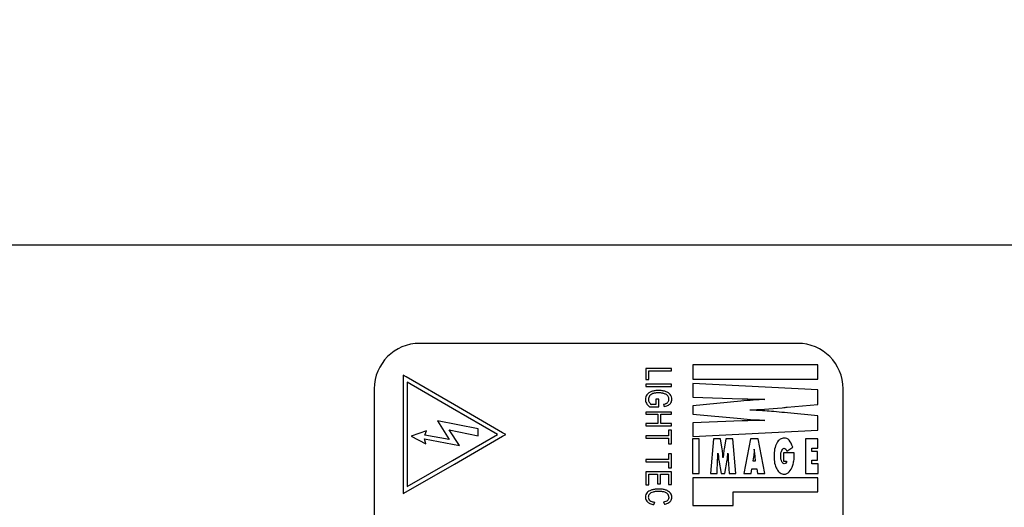
# Model space of a CAD drawing. Units: millimetres. Extents: x 0 to 420, y 0 to 297.
# Drawn here: x 92 to 105, y 201 to 208 of the extents above; entities that cross this region are included whole.
import ezdxf

# ---------------------------------------------------------------- set-up
doc = ezdxf.new("R2010")
doc.units = ezdxf.units.MM
doc.linetypes.add('K5LT_BASIC', pattern=[0])
doc.linetypes.add('K5LT_THIN', pattern=[0])
doc.layers.add('Системный слой', color=7, linetype='Continuous')
doc.styles.add('KDIMTEXTSTYLE', font='GOST_AU.SHX', dxfattribs={"width": 0.96, "oblique": 15, "height": 5})
doc.dimstyles.new('KDIMSTYLE (0.20)', dxfattribs={"dimtxt": 5, "dimasz": 1, "dimexe": 2, "dimexo": 0, "dimgap": 1, "dimtad": 1, "dimlfac": 5, "dimtxsty": 'KDIMTEXTSTYLE', "dimsah": 1, "dimcen": 0, "dimdle": 1, "dimadec": 0, "dimazin": 0, "dimtfac": 0.667, "dimtmove": 0, "dimatfit": 3, "dimfxl": 0, "dimtvp": 1, "dimtolj": 1, "dimtzin": 0, "dimarcsym": 0})

# ---------------------------------------------------------------- blocks, each defined once
blk = doc.blocks.new('U0')
at = {"layer": 'Системный слой', "color": 5, "linetype": 'K5LT_BASIC', "lineweight": 30, "true_color": 0x0000ff}
blk.add_line((270.869, 204.646), (86.469, 204.646), dxfattribs=at)
blk = doc.blocks.new('KDIMARROW_01')
at = {"layer": 'Системный слой'}
blk.add_hatch(color=0, dxfattribs=at).paths.add_polyline_path([(0, 0), (-5, 0.658), (-4.5, 0), (-5, -0.658)])
at = {"layer": 'Системный слой', "color": 0, "linetype": 'K5LT_THIN', "lineweight": 18}
for p, q in [((178.669, 197.646), (178.669, 197.846)), ((-4.5, 0), (-5, 0.658)), ((-5, 0.658), (0, 0)), ((0, 0), (-5, -0.658)), ((-5, -0.658), (-4.5, 0))]:
    blk.add_line(p, q, dxfattribs=at)

msp = doc.modelspace()

# ---------------------------------------------------------------- linework, layer by layer
at = {"layer": 'Системный слой', "color": 5, "linetype": 'K5LT_BASIC', "lineweight": 30, "true_color": 0x0000ff}
for p, q in [((102.2685, 203.3461), (97.2685, 203.3461)), ((100.2592, 203.0119), (100.2592, 202.8658)), ((100.5984, 203.0119), (100.2592, 203.0119)), ((100.5984, 202.9812), (100.5984, 203.0119)), ((100.8811, 203.0606), (100.8811, 202.8724)), ((102.5339, 203.0606), (100.8811, 203.0606)), ((102.5339, 202.8724), (102.5339, 203.0606)), ((97.0511, 202.9245), (97.0511, 201.358)), ((97.0914, 202.901), (97.0511, 202.9245)), ((97.7288, 202.531), (97.0914, 202.901)), ((100.2592, 202.8658), (100.2995, 202.8658)), ((100.2995, 202.8658), (100.2995, 202.9812)), ((100.2995, 202.9812), (100.5984, 202.9812)), ((100.8811, 202.8724), (102.5339, 202.8724)), ((96.6685, 202.7461), (96.6685, 192.5461)), ((97.1048, 202.8312), (97.1048, 201.4507)), ((97.7019, 202.4845), (97.1048, 202.8312)), ((100.2592, 202.8055), (100.2592, 202.7748)), ((100.5984, 202.8055), (100.2592, 202.8055)), ((100.2592, 202.7748), (100.5984, 202.7748)), ((100.5984, 202.7748), (100.5984, 202.8055)), ((102.5339, 202.7304), (100.8811, 202.8163)), ((100.8811, 202.8163), (100.8811, 202.6347)), ((102.8685, 192.5461), (102.8685, 202.7461)), ((100.4323, 202.606), (100.3921, 202.606)), ((100.3921, 202.606), (100.3921, 202.5383)), ((100.4323, 202.5076), (100.4323, 202.606)), ((100.8811, 202.6347), (101.5337, 202.6116)), ((102.5339, 202.5356), (102.5339, 202.7304)), ((97.702, 202.4845), (97.7019, 202.4845)), ((98.2991, 202.141), (97.702, 202.4845)), ((97.7287, 202.5309), (97.7288, 202.531)), ((98.366, 202.1643), (97.7287, 202.5309)), ((100.3064, 202.5076), (100.4323, 202.5076)), ((100.3921, 202.5383), (100.3288, 202.5383)), ((100.4924, 202.5394), (100.5035, 202.5112)), ((101.5144, 202.5818), (100.8811, 202.5191)), ((100.8811, 202.5191), (100.8811, 202.4102)), ((102.1284, 202.5026), (102.5339, 202.5356)), ((100.5984, 202.4378), (100.2592, 202.4378)), ((100.2592, 202.4378), (100.2592, 202.4071)), ((100.2592, 202.4071), (100.4191, 202.4071)), ((100.4191, 202.4071), (100.4191, 202.2859)), ((100.4593, 202.2859), (100.4593, 202.4071)), ((100.4593, 202.4071), (100.5984, 202.4071)), ((100.5984, 202.4071), (100.5984, 202.4378)), ((100.8811, 202.4102), (101.5144, 202.3507)), ((101.638, 202.463), (101.638, 202.4663)), ((102.5339, 202.387), (102.1323, 202.4267)), ((102.5339, 202.1955), (102.5339, 202.387)), ((97.5029, 202.3227), (97.657, 202.076)), ((98.0408, 202.2165), (97.5029, 202.3227)), ((98.0408, 202.124), (98.0408, 202.2165)), ((100.2592, 202.2859), (100.2592, 202.2552)), ((100.4191, 202.2859), (100.2592, 202.2859)), ((100.2592, 202.2552), (100.5984, 202.2552)), ((100.5984, 202.2859), (100.4593, 202.2859)), ((100.5984, 202.2552), (100.5984, 202.2859)), ((101.5337, 202.321), (100.8811, 202.2946)), ((100.8811, 202.2946), (100.8811, 202.113)), ((97.3589, 202.1891), (97.1568, 202.1171)), ((97.1568, 202.1171), (97.3487, 202.0178)), ((97.3315, 202.0828), (97.7941, 201.9938)), ((97.3487, 202.0178), (97.3315, 202.0828)), ((97.3349, 202.1308), (97.3589, 202.1891)), ((97.657, 202.076), (97.3349, 202.1308)), ((97.6605, 202.2028), (98.0408, 202.124)), ((97.7941, 201.9938), (97.6605, 202.2028)), ((97.7019, 201.7943), (98.2991, 202.141)), ((97.7288, 201.7478), (98.3661, 202.1179)), ((98.4062, 202.1412), (98.366, 202.1643)), ((98.3661, 202.1179), (98.4062, 202.1412)), ((100.5582, 202.1224), (100.2592, 202.1224)), ((100.2592, 202.1224), (100.2592, 202.0917)), ((100.2592, 202.0917), (100.5582, 202.0917)), ((100.5984, 202.1991), (100.5582, 202.1991)), ((100.5582, 202.1991), (100.5582, 202.1224)), ((100.5582, 202.0917), (100.5582, 202.0149)), ((100.5984, 202.0149), (100.5984, 202.1991)), ((100.8772, 202.0833), (100.8772, 201.6244)), ((100.9661, 202.0833), (100.8772, 202.0833)), ((100.8811, 202.113), (102.5339, 202.1955)), ((100.9661, 201.6244), (100.9661, 202.0833)), ((101.1553, 202.0833), (101.1128, 201.6244)), ((101.248, 202.0833), (101.1553, 202.0833)), ((101.2634, 201.971), (101.248, 202.0833)), ((101.3175, 202.0833), (101.2982, 201.971)), ((101.4101, 202.0833), (101.3175, 202.0833)), ((101.4488, 201.6244), (101.4101, 202.0833)), ((101.6457, 202.0833), (101.5569, 201.6244)), ((101.7461, 202.0833), (101.6457, 202.0833)), ((101.8311, 201.6244), (101.7461, 202.0833)), ((102.3717, 202.0833), (102.3717, 201.6244)), ((102.5339, 202.0833), (102.3717, 202.0833)), ((102.5339, 201.9611), (102.5339, 202.0833)), ((100.5582, 202.0149), (100.5984, 202.0149)), ((102.1245, 201.9182), (102.2018, 201.971)), ((102.4566, 201.9611), (102.5339, 201.9611)), ((102.4566, 201.9149), (102.4566, 201.9611)), ((100.5984, 201.8848), (100.5582, 201.8848)), ((100.5582, 201.8848), (100.5582, 201.808)), ((100.5984, 201.7006), (100.5984, 201.8848)), ((101.2827, 201.8357), (101.2788, 201.8357)), ((101.6843, 201.8456), (101.6766, 201.7927)), ((101.7113, 201.7927), (101.7075, 201.8456)), ((102.0821, 201.8984), (102.0821, 201.7894)), ((102.2211, 201.8984), (102.0821, 201.8984)), ((102.2211, 201.8654), (102.2211, 201.8984)), ((102.53, 201.9149), (102.4566, 201.9149)), ((102.53, 201.7993), (102.53, 201.9149)), ((97.0913, 201.3812), (97.7286, 201.7478)), ((97.1048, 201.4507), (97.7019, 201.7942)), ((97.7019, 201.7942), (97.7019, 201.7943)), ((97.7286, 201.7478), (97.7288, 201.7478)), ((100.5582, 201.808), (100.2592, 201.808)), ((100.2592, 201.808), (100.2592, 201.7774)), ((100.2592, 201.7774), (100.5582, 201.7774)), ((100.5582, 201.7774), (100.5582, 201.7006)), ((100.5582, 201.7006), (100.5984, 201.7006)), ((101.2016, 201.6244), (101.2093, 201.8092)), ((101.2248, 201.8026), (101.2557, 201.6244)), ((101.3059, 201.6244), (101.3368, 201.8026)), ((101.3484, 201.8092), (101.3599, 201.6244)), ((101.6766, 201.7927), (101.7113, 201.7927)), ((102.0821, 201.7894), (102.1207, 201.7894)), ((102.4566, 201.7993), (102.53, 201.7993)), ((102.4566, 201.7531), (102.4566, 201.7993)), ((102.5377, 201.7531), (102.4566, 201.7531)), ((102.5377, 201.6244), (102.5377, 201.7531)), ((100.2592, 201.6472), (100.2592, 201.4736)), ((100.5984, 201.6472), (100.2592, 201.6472)), ((100.2995, 201.6165), (100.4148, 201.6165)), ((100.2995, 201.4736), (100.2995, 201.6165)), ((100.4148, 201.6165), (100.4148, 201.4879)), ((100.455, 201.6165), (100.5582, 201.6165)), ((100.455, 201.4879), (100.455, 201.6165)), ((100.5582, 201.6165), (100.5582, 201.4789)), ((100.5984, 201.4789), (100.5984, 201.6472)), ((100.8772, 201.6244), (100.9661, 201.6244)), ((102.5339, 201.5682), (100.8811, 201.5682)), ((100.8811, 201.5682), (100.8811, 201.2017)), ((101.1128, 201.6244), (101.2016, 201.6244)), ((101.2557, 201.6244), (101.3059, 201.6244)), ((101.3599, 201.6244), (101.4488, 201.6244)), ((101.5569, 201.6244), (101.6534, 201.6244)), ((101.6534, 201.6244), (101.6611, 201.6838)), ((101.6611, 201.6838), (101.7268, 201.6838)), ((101.7268, 201.6838), (101.7345, 201.6244)), ((101.7345, 201.6244), (101.8311, 201.6244)), ((102.3717, 201.6244), (102.5377, 201.6244)), ((102.5339, 201.3833), (102.5339, 201.5682)), ((100.2592, 201.4736), (100.2995, 201.4736)), ((100.4148, 201.4879), (100.455, 201.4879)), ((100.5582, 201.4789), (100.5984, 201.4789)), ((97.0511, 201.358), (97.0913, 201.3812)), ((100.2534, 201.3094), (100.255, 201.2929)), ((100.5466, 201.3551), (100.5473, 201.3544)), ((100.5656, 201.3096), (100.5648, 201.2994)), ((101.414, 201.2017), (101.414, 201.3833)), ((101.414, 201.3833), (102.5339, 201.3833)), ((100.3137, 201.2683), (100.3033, 201.2788)), ((100.3669, 201.2127), (100.3782, 201.2434)), ((100.4949, 201.2471), (100.5053, 201.217)), ((100.5778, 201.2503), (100.5884, 201.2616)), ((100.8811, 201.2017), (101.414, 201.2017))]:
    msp.add_line(p, q, dxfattribs=at)
for centre, radius, start, end in [((97.2685, 202.7461), 0.6, 90, 180), ((102.2685, 202.7461), 0.6, 0, 90), ((100.3554, 202.604), 0.102, 161.39343, 180), ((100.3483, 202.604), 0.0948, 180, 195.01749), ((100.3628, 202.6015), 0.1098, 143.46322, 161.39343), ((100.362, 202.5981), 0.1112, 124.25621, 141.79259), ((100.3618, 202.6061), 0.0682, 161.34841, 180), ((100.3632, 202.6061), 0.0695, 180, 196.03924), ((100.3784, 202.6005), 0.0857, 144.72207, 161.34841), ((100.3913, 202.5551), 0.1632, 109.79719, 124.25621), ((100.3666, 202.6067), 0.0724, 124.30779, 143.33249), ((100.3946, 202.5656), 0.1221, 109.68367, 124.30779), ((100.4138, 202.4839), 0.2379, 103.85649, 109.10059), ((100.4043, 202.5319), 0.1572, 102.93753, 108.87923), ((100.4206, 202.4564), 0.2662, 98.89903, 103.85649), ((100.418, 202.4724), 0.2182, 97.89532, 102.93753), ((100.4236, 202.4374), 0.2854, 94.27289, 98.89903), ((100.4234, 202.433), 0.258, 93.62506, 97.89532), ((100.4272, 202.3885), 0.3345, 90, 94.27289), ((100.4298, 202.3332), 0.358, 90, 93.62506), ((100.4272, 202.3785), 0.3445, 85.88906, 90), ((100.4298, 202.3967), 0.2945, 86.42553, 90), ((100.432, 202.4334), 0.2578, 82.60448, 86.42553), ((100.43, 202.4167), 0.3062, 81.52843, 85.88906), ((100.434, 202.4483), 0.2427, 78.54785, 82.60448), ((100.4321, 202.4312), 0.2915, 76.94944, 81.52843), ((100.4387, 202.4715), 0.219, 74.27741, 78.54785), ((100.4368, 202.4515), 0.2707, 72.19758, 76.94944), ((100.4585, 202.5441), 0.1438, 66.52127, 74.05461), ((100.4673, 202.5643), 0.1218, 58.3358, 66.52127), ((100.4606, 202.536), 0.183, 57.31306, 71.17932), ((100.4905, 202.602), 0.0775, 45, 58.3334), ((100.494, 202.6054), 0.0726, 31.22391, 45), ((100.5052, 202.6118), 0.0598, 14.60821, 31.5802), ((100.5074, 202.609), 0.0962, 38.1468, 57.31306), ((100.4851, 202.6065), 0.0805, 0, 14.60821), ((100.5037, 202.6065), 0.0619, 344.16514, 0), ((100.5038, 202.6069), 0.1004, 18.83715, 37.81961), ((100.5023, 202.6064), 0.1019, 0, 18.83715), ((100.5103, 202.6064), 0.094, 344.98544, 0), ((100.3628, 202.6079), 0.1099, 195.01749, 208.96198), ((100.3877, 202.6211), 0.138, 208.75184, 220.16775), ((100.448, 202.672), 0.217, 220.16775, 229.26732), ((100.376, 202.6098), 0.0829, 196.03924, 210.71728), ((100.4244, 202.6378), 0.1389, 210.47735, 219.60969), ((100.3723, 202.5947), 0.0712, 219.60969, 232.37572), ((100.4476, 202.7612), 0.2263, 281.41197, 288.05473), ((100.4616, 202.7491), 0.2416, 279.98118, 288.16463), ((100.4902, 202.6307), 0.089, 288.05473, 298.65829), ((100.5071, 202.6038), 0.0574, 296.69109, 313.02507), ((100.5006, 202.6301), 0.1163, 288.16463, 299.96798), ((100.5056, 202.6054), 0.0595, 313.02507, 329.06), ((100.5093, 202.605), 0.0562, 327.53314, 344.16514), ((100.5213, 202.6024), 0.0821, 297.1141, 313.60282), ((100.524, 202.5996), 0.0783, 313.60282, 330.49015), ((100.5224, 202.6032), 0.0814, 328.8463, 344.98544), ((100.3574, 201.3094), 0.104, 160.15046, 180), ((100.3317, 201.3187), 0.0766, 136.98486, 160.15046), ((100.3522, 201.2978), 0.1059, 119.13429, 136.28952), ((100.3463, 201.3119), 0.0542, 158.36612, 180), ((100.3471, 201.3119), 0.055, 180, 198.78818), ((100.3625, 201.3054), 0.0716, 139.57502, 158.36612), ((100.396, 201.2192), 0.1958, 106.54227, 119.13429), ((100.3603, 201.3054), 0.07, 119.268, 138.43001), ((100.3924, 201.2482), 0.1356, 105.52792, 119.268), ((100.422, 201.1206), 0.2978, 101.6979, 105.95127), ((100.411, 201.1692), 0.2167, 100.27094, 104.67933), ((100.4268, 201.0977), 0.3212, 97.60281, 101.6979), ((100.4224, 201.1065), 0.2805, 96.39595, 100.27094), ((100.4289, 201.0822), 0.3368, 93.69656, 97.60281), ((100.4267, 201.0677), 0.3195, 92.99267, 96.39595), ((100.4314, 201.043), 0.3761, 90, 93.69656), ((100.4316, 200.9741), 0.4132, 90, 92.99267), ((100.4314, 201.0381), 0.381, 86.02294, 90), ((100.4316, 201.0665), 0.3208, 87.01043, 90), ((100.4326, 201.085), 0.3023, 83.93078, 87.01043), ((100.4375, 201.126), 0.2929, 81.48637, 86.02294), ((100.4333, 201.0922), 0.2951, 80.77543, 83.93078), ((100.4351, 201.1028), 0.2844, 77.56129, 80.77543), ((100.4427, 201.1609), 0.2576, 76.33339, 81.48637), ((100.463, 201.2439), 0.1405, 63.19421, 76.28927), ((100.4556, 201.2138), 0.2032, 70.53068, 76.33339), ((100.4654, 201.2409), 0.1744, 57.01148, 70.61821), ((100.4886, 201.2946), 0.0838, 46.21049, 63.19421), ((100.5034, 201.3105), 0.0621, 22.25672, 44.94509), ((100.5059, 201.3032), 0.1, 39.01272, 57.01148), ((100.5012, 201.3096), 0.0645, 0, 22.25672), ((100.5042, 201.3039), 0.1009, 19.85786, 38.13732), ((100.5186, 201.309), 0.0857, 0, 19.85786), ((100.5233, 201.309), 0.0809, 341.52004, 0), ((100.3266, 201.3072), 0.073, 191.27295, 211.12693), ((100.3401, 201.3153), 0.0888, 211.12693, 229.11593), ((100.3601, 201.3379), 0.1189, 228.95166, 247.33816), ((100.3443, 201.3109), 0.0521, 198.78818, 218.09526), ((100.3671, 201.3311), 0.0824, 229.62913, 248.91132), ((100.4098, 201.4568), 0.2478, 247.33816, 260.04574), ((100.4066, 201.4335), 0.1921, 248.91132, 261.50718), ((100.4552, 201.4278), 0.185, 282.39983, 293.88724), ((100.4662, 201.4131), 0.2, 281.28281, 294.70049), ((100.503, 201.3199), 0.067, 293.88724, 313.03211), ((100.5137, 201.3098), 0.0523, 311.96866, 330.54537), ((100.506, 201.3266), 0.1048, 294.70049, 313.27418), ((100.5172, 201.3079), 0.0483, 330.54537, 349.88988), ((100.5306, 201.3066), 0.0732, 322.08229, 341.52004)]:
    msp.add_arc(centre, radius, start, end, dxfattribs=at)
for points in [[(101.5337, 202.6116), (101.5839, 202.6116), (101.638, 202.6082), (101.6843, 202.6082)], [(101.8311, 202.605), (101.7886, 202.6016), (101.7345, 202.5983), (101.6805, 202.5951)], [(101.6843, 202.6082), (101.7268, 202.6082), (101.7847, 202.605), (101.8311, 202.605)], [(101.6805, 202.5951), (101.6303, 202.5917), (101.5685, 202.5851), (101.5144, 202.5818)], [(101.638, 202.4663), (101.7461, 202.4696), (101.8967, 202.4795), (102.0628, 202.4927)], [(102.0628, 202.4927), (102.0898, 202.496), (102.113, 202.5026), (102.1284, 202.5026)], [(101.5144, 202.3507), (101.5685, 202.3474), (101.6303, 202.3408), (101.6843, 202.3342)], [(101.8619, 202.4498), (101.7847, 202.4564), (101.7075, 202.4597), (101.638, 202.463)], [(102.1323, 202.4267), (102.0319, 202.4333), (101.9353, 202.4465), (101.8619, 202.4498)], [(101.6805, 202.3243), (101.638, 202.3243), (101.5839, 202.321), (101.5337, 202.321)], [(101.8311, 202.3276), (101.7847, 202.3276), (101.7268, 202.3243), (101.6805, 202.3243)], [(101.6843, 202.3342), (101.7345, 202.3342), (101.7886, 202.3309), (101.8311, 202.3276)], [(102.0859, 202.0932), (102.0705, 202.0932), (102.0512, 202.0866), (102.0357, 202.0767)], [(102.1554, 202.0635), (102.1361, 202.0833), (102.113, 202.0932), (102.0859, 202.0932)], [(101.2673, 201.9545), (101.2634, 201.9611), (101.2634, 201.9677), (101.2634, 201.971)], [(101.2788, 201.8357), (101.2788, 201.8687), (101.275, 201.905), (101.2673, 201.9545)], [(101.2982, 201.971), (101.2943, 201.9446), (101.2904, 201.9215), (101.2866, 201.8984)], [(101.9932, 202.0272), (101.9778, 202.004), (101.9701, 201.9776), (101.9624, 201.9479)], [(102.0357, 202.0767), (102.0164, 202.0635), (102.0048, 202.047), (101.9932, 202.0272)], [(102.2018, 201.971), (102.1902, 202.0139), (102.1747, 202.0404), (102.1554, 202.0635)], [(101.2132, 201.8918), (101.2171, 201.8786), (101.2171, 201.8654), (101.2209, 201.8489)], [(101.2209, 201.8489), (101.2209, 201.8324), (101.2209, 201.8191), (101.2248, 201.8026)], [(101.2866, 201.8984), (101.2866, 201.8786), (101.2827, 201.8555), (101.2827, 201.8357)], [(101.6959, 201.905), (101.6959, 201.9182), (101.6959, 201.9314), (101.692, 201.9446)], [(101.7075, 201.8456), (101.7036, 201.8687), (101.6998, 201.8918), (101.6959, 201.905)], [(102.0435, 201.8555), (102.0435, 201.8852), (102.0473, 201.9116), (102.0589, 201.9281)], [(102.0589, 201.7795), (102.0473, 201.7993), (102.0435, 201.8225), (102.0435, 201.8555)], [(102.1091, 201.9479), (102.113, 201.9413), (102.1207, 201.9314), (102.1245, 201.9182)], [(102.2172, 201.7927), (102.2211, 201.8125), (102.2211, 201.839), (102.2211, 201.8654)], [(101.9624, 201.7597), (101.9701, 201.73), (101.9778, 201.7069), (101.9932, 201.6838)], [(102.0898, 201.7531), (102.0743, 201.7531), (102.0666, 201.763), (102.0589, 201.7795)], [(102.113, 201.763), (102.1052, 201.7564), (102.0975, 201.7531), (102.0898, 201.7531)], [(102.1207, 201.7894), (102.1207, 201.7762), (102.1168, 201.7696), (102.113, 201.763)], [(102.1554, 201.6475), (102.1747, 201.6673), (102.1941, 201.6937), (102.2056, 201.7366)], [(102.2056, 201.7366), (102.2095, 201.7531), (102.2134, 201.7729), (102.2172, 201.7927)], [(101.9932, 201.6838), (102.0048, 201.6607), (102.0164, 201.6442), (102.0357, 201.631)], [(102.0357, 201.631), (102.0512, 201.6211), (102.0705, 201.6144), (102.0859, 201.6144)], [(102.0859, 201.6144), (102.113, 201.6144), (102.1361, 201.6244), (102.1554, 201.6475)]]:
    msp.add_open_spline(points, degree=3, dxfattribs=at)
for points in [[(102.0589, 201.9281), (102.0666, 201.9479), (102.0743, 201.9578), (102.0975, 201.9578), (102.1014, 201.9545), (102.1091, 201.9479)], [(101.2093, 201.8092), (101.2093, 201.8225), (101.2132, 201.8357), (101.2132, 201.8621), (101.2132, 201.8786), (101.2132, 201.8918)], [(101.3368, 201.8026), (101.3368, 201.8191), (101.3406, 201.8324), (101.3406, 201.8654), (101.3445, 201.8786), (101.3445, 201.8918)], [(101.3445, 201.8918), (101.3445, 201.8786), (101.3484, 201.8621), (101.3484, 201.8357), (101.3484, 201.8225), (101.3484, 201.8092)], [(101.692, 201.9446), (101.692, 201.9314), (101.692, 201.9182), (101.692, 201.8918), (101.6882, 201.8687), (101.6843, 201.8456)], [(101.9624, 201.9479), (101.9585, 201.9182), (101.9546, 201.8885), (101.9546, 201.8225), (101.9585, 201.7861), (101.9624, 201.7597)]]:
    msp.add_open_spline(points, degree=3, knots=[0, 0, 0, 0, 1.5, 1.5, 3, 3, 3, 3], dxfattribs=at)

# ---------------------------------------------------------------- block references
at = {"layer": 'Системный слой'}
msp.add_blockref('U0', (0, 0), dxfattribs=at)

# ---------------------------------------------------------------- dimensions: what is measured, and where the dimension line sits
at = {"layer": 'Системный слой', "color": 7}
msp.add_linear_dim(base=(84.6685, 211.9919), p1=(272.6685, 192.6461), p2=(84.6685, 192.6461), location=(178.6685, 211.9919), dimstyle='KDIMSTYLE (0.20)', override={"dimexo": 0, "dimpost": '\\H5.0;\\W0.965;\\Q0;<>', "dimblk1": 'KDIMARROW_01', "dimblk2": 'KDIMARROW_01', "dimse1": 0, "dimse2": 0, "dimclrt": 7, "dimtolj": 1}, dxfattribs=at).render()

doc.saveas('drawing.dxf')
